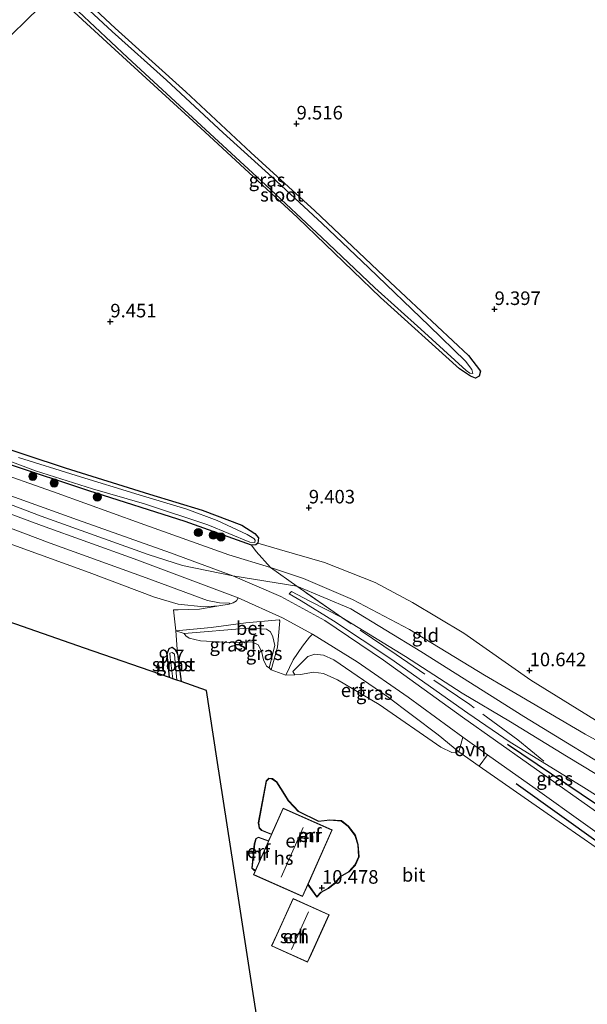
# Model space of a CAD drawing. Units: metres. Extents: x 240000 to 245708, y 512499 to 516094.
# Drawn here: x 244462 to 244566, y 515143 to 515324 of the extents above; entities that cross this region are included whole.
import ezdxf
from ezdxf.enums import TextEntityAlignment as Align

# ---------------------------------------------------------------- set-up
doc = ezdxf.new("R2010")
doc.units = ezdxf.units.M
doc.linetypes.add('IE-TERREINAFSCHEIDING', pattern=[10, 8, -2])
doc.layers.get('0').update_dxf_attribs({"lineweight": 25})
for name, color, linetype in [('B-ME-GR-BOMENRIJ-L-B1', 10, 'Continuous'), ('B-ME-GW-HOOGTEPUNT-S-B1', 10, 'Continuous'), ('B-ME-GW-INSTEEKWATERGANG-L-B1', 10, 'Continuous'), ('B-ME-KG-KADASTRAAL-OPNAMEDTMGRENS-L-B1', 10, 'Continuous')]:
    doc.layers.add(name, color=color, linetype=linetype)
for name, color, linetype, lineweight in [('B-ME-GR-BOOM-S-B1', 93, 'Continuous', 18), ('B-ME-GW-KRUINLIJN-L-B1', 93, 'Continuous', 18), ('B-ME-GW-TEENLIJN-L-B1', 93, 'Continuous', 18), ('B-ME-IE-GRASLAND-GV-B6', 93, 'Continuous', 18), ('B-ME-IE-GRONDWERKLIJN-GROND_INGERICHT-GV-B6', 253, 'Continuous', 18), ('B-ME-IE-HULPGEOMETRIE-L-B1', 53, 'Continuous', 18), ('B-ME-IE-TERREINAFSCHEIDING-RASTERHEKWERK-L-B1', 8, 'IE-TERREINAFSCHEIDING', 18), ('B-ME-KG-KADASTRAAL-DAKRAND-L-B1', 13, 'Continuous', 18), ('B-ME-KG-KADASTRAAL-NOKLIJN-L-B1', 13, 'Continuous', 18), ('B-ME-MW-MUUR-GV-B6', 8, 'IE-TERREINAFSCHEIDING-KUNSTMATIG', 18), ('B-ME-OG-BEBOUWING-GV-B6', 173, 'Continuous', 18), ('B-ME-OG-WATER-GV-B6', 153, 'Continuous', 18), ('B-ME-VH-VERH_SOORT-BETON-OVERIG-GV-B6', 8, 'IE-TERREINAFSCHEIDING-NATUURLIJK-HOUTWAL', 18), ('B-ME-VH-VERH_SOORT-BITUMEN-GV-B6', 8, 'IE-TERREINAFSCHEIDING-NATUURLIJK-HOUTWAL', 18), ('B-ME-VH-VERH_SOORT-ONVERHARD-GV-B6', 8, 'Continuous', 18)]:
    doc.layers.add(name, color=color, linetype=linetype, lineweight=lineweight)
doc.styles.add('NLCS-ISO', font='NLCS-ISO.TTF')
doc.linetypes.add('IE-TERREINAFSCHEIDING-KUNSTMATIG', pattern='A,4,[82,NLCS.SHX,S=0.75,R=90,X=0,Y=0],4,-2', length=10)
doc.linetypes.add('IE-TERREINAFSCHEIDING-NATUURLIJK-HOUTWAL', pattern='A,7,-1.5,[67,NLCS.SHX,S=0.75,R=45,X=0,Y=0],-1.5,7,-1.5,[70,NLCS.SHX,S=0.75,R=0,X=0,Y=0],-1.5', length=20)

# ---------------------------------------------------------------- blocks, each defined once
blk = doc.blocks.new('hoogtepunt')
for p, q in [((-0.5, 0), (0.5, 0)), ((0, 0.5), (0, -0.5))]:
    blk.add_line(p, q)
blk = doc.blocks.new('boom')
h = blk.add_hatch(color=256)
edge = h.paths.add_edge_path()
edge.add_arc((0, 0), 0.75, 0, 360)
blk.add_circle((0, 0), 0.75)

msp = doc.modelspace()

# ---------------------------------------------------------------- linework, layer by layer
at = {"layer": 'B-ME-GR-BOMENRIJ-L-B1'}
for points in [[(244551.347, 515190.669, 10.649), (244575.843, 515174.193, 10.606), (244591.899, 515162.717, 10.698), (244599.311, 515157.128, 10.749)], [(244592.856, 515154.601, 10.709), (244576.03, 515166.882, 10.704), (244552.948, 515183.363, 10.692)]]:
    msp.add_polyline3d(points, dxfattribs=at)
at = {"layer": 'B-ME-GW-INSTEEKWATERGANG-L-B1'}
for points in [[(244470.018, 515331.196, 9.272), (244479.16, 515322.628, 9.345), (244492.156, 515310.89, 9.368), (244504.088, 515299.697, 9.368), (244515.873, 515288.979, 9.303), (244529.789, 515275.817, 9.285), (244544.2, 515262.272, 9.228), (244546.387, 515259.407, 9.205), (244546.171, 515258.491, 9.236), (244545.458, 515258.105, 9.246), (244544.542, 515258.504, 9.288), (244542.525, 515259.851, 9.293), (244527.987, 515272.974, 9.29), (244512.73, 515287.724, 9.277), (244495.658, 515303.51, 9.324), (244478.33, 515319.332, 9.355), (244467.817, 515329.048, 9.327)], [(244407.257, 515269.938, 9.481), (244415.779, 515265.998, 9.443), (244425.238, 515261.164, 9.414), (244435.082, 515256.02, 9.417), (244442.966, 515251.363, 9.494), (244447.107, 515249.621, 9.507), (244455.389, 515246.393, 9.52), (244469.934, 515241.577, 9.544), (244485.431, 515236.763, 9.513), (244495.157, 515233.815, 9.476), (244502.468, 515231.041, 9.443), (244504.852, 515229.476, 9.466), (244505.55, 515228.673, 9.51), (244505.389, 515227.703, 9.526), (244505.042, 515227.39, 9.533), (244504.256, 515227.333, 9.538), (244492.017, 515231.718, 9.513), (244474.304, 515237.347, 9.494), (244459.466, 515242.272, 9.471), (244444.771, 515247.929, 9.466), (244440.043, 515250.145, 9.476), (244432.031, 515254.6, 9.476), (244415.992, 515262.687, 9.484), (244405.432, 515268.156, 9.489)], [(244489.146, 515202.942, 9.704), (244488.712, 515207.334, 9.75), (244489.103, 515208.307, 9.765), (244489.64, 515208.532, 9.807), (244490.114, 515208.166, 9.858), (244490.629, 515207.315, 9.897), (244491.259, 515202.205, 9.878)]]:
    msp.add_polyline3d(points, dxfattribs=at)
at = {"layer": 'B-ME-GW-KRUINLIJN-L-B1'}
for points in [[(244404.822, 515267.562, 10.032), (244410.989, 515264.388, 10.27), (244421.769, 515258.388, 10.884), (244427.471, 515255.023, 11.313), (244433.083, 515251.419, 11.414), (244442.341, 515246.347, 11.329), (244455.184, 515241.579, 11.228), (244468.466, 515236.923, 11.204), (244483.746, 515231.377, 11.269), (244500.088, 515225.543, 11.217), (244507.708, 515223.264, 11.223), (244513.79, 515221.236, 11.173), (244522.86, 515217.37, 11.135), (244533.328, 515211.826, 11.158), (244547.139, 515203.428, 11.173), (244551.118, 515201.045, 11.171)], [(244574.088, 515183.739, 11.516), (244554.361, 515195.799, 11.448), (244535.395, 515207.777, 11.481), (244522.534, 515215.609, 11.4), (244512.568, 515219.804, 11.426), (244500.806, 515221.691, 11.499), (244491.532, 515223.586, 11.501), (244485.236, 515225.646, 11.533), (244465.495, 515232.704, 11.508), (244448.213, 515239.268, 11.491), (244431.771, 515245.337, 11.478), (244426.29, 515247.495, 11.544), (244419.163, 515249.305, 11.508), (244410.015, 515250.703, 11.548), (244402.053, 515250.893, 11.577), (244396.519, 515250.283, 11.583), (244390.258, 515248.939, 11.577), (244383.408, 515246.661, 11.528)], [(244375.42, 515238.864, 11.261), (244386.614, 515243.739, 11.393), (244394.397, 515246.021, 11.362), (244400.333, 515247.068, 11.291), (244405.727, 515247.382, 11.272), (244410.984, 515247.089, 11.256), (244416.243, 515246.144, 11.254), (244422.624, 515244.362, 11.256), (244430.331, 515241.575, 11.283), (244448.423, 515234.796, 11.318), (244467.138, 515227.709, 11.305), (244484.824, 515221.333, 11.329), (244496.158, 515217.175, 11.276), (244498.368, 515216.747, 11.25), (244500.203, 515216.66, 11.228)], [(244511.173, 515218.382, 11.415), (244511.574, 515218.786, 11.493), (244515.002, 515217.023, 11.475), (244520.886, 515214.025, 11.49)], [(244608.957, 515149.906, 10.719), (244608.846, 515150.491, 10.716), (244608.533, 515150.838, 10.742), (244603.498, 515156.873, 11.097), (244603.388, 515157.005, 11.104), (244599.361, 515162.791, 11.423), (244596.036, 515166.603, 11.464), (244592.456, 515170.049, 11.513), (244586.586, 515174.164, 11.506), (244573.422, 515181.73, 11.405), (244562.237, 515188.461, 11.371), (244551.913, 515194.811, 11.418), (244543.057, 515200.104, 11.531), (244532.622, 515206.82, 11.49), (244520.886, 515214.025, 11.49)], [(244491.857, 515211.064, 10.155), (244503.562, 515212.085, 11.087), (244507.03, 515211.895, 11.131), (244507.716, 515211.369, 11.063), (244508.186, 515210.437, 10.992), (244508.549, 515208.837, 10.854), (244507.491, 515204.744, 10.467)], [(244511.862, 515204.09, 10.616), (244514.605, 515206.852, 11.025), (244515.925, 515207.277, 11.061), (244517.512, 515207.065, 11.12), (244519.381, 515206.231, 11.118), (244529.154, 515199.502, 10.885), (244538.601, 515192.382, 10.691), (244542.437, 515189.292, 10.594)], [(244551.118, 515201.045, 11.171), (244565.676, 515192.532, 11.277), (244577.61, 515186.042, 11.313)]]:
    msp.add_polyline3d(points, dxfattribs=at)
at = {"layer": 'B-ME-GW-TEENLIJN-L-B1'}
for points in [[(244500.203, 515216.66, 11.228), (244500.126, 515216.489, 11.206), (244498.199, 515216.202, 11.025), (244495.478, 515215.991, 10.678), (244490.719, 515216.503, 10.036), (244486.407, 515217.747, 9.796), (244474.325, 515222.307, 9.893), (244460.282, 515227.39, 9.906), (244446.58, 515232.66, 9.88), (244432.209, 515238.223, 9.882), (244424.704, 515241.026, 9.884), (244417.544, 515243.178, 9.932), (244411.102, 515244.338, 9.968), (244405.924, 515244.615, 9.963), (244401.134, 515244.66, 9.932), (244396.145, 515244.037, 9.937), (244390.786, 515242.447, 9.888), (244383.953, 515240.122, 9.871), (244376.408, 515236.613, 9.866), (244370.902, 515234.454, 9.82)], [(244577.61, 515186.042, 11.313), (244577.901, 515186.555, 11.246), (244577.661, 515187.341, 11.181), (244575.952, 515189.22, 11.148), (244568.835, 515194.318, 10.935), (244555.669, 515202.506, 10.778), (244543.324, 515211.154, 10.527), (244533.881, 515216.775, 10.159), (244526.988, 515220.484, 10.112), (244517.662, 515224.129, 9.973), (244509.383, 515226.552, 9.805), (244505.389, 515227.703, 9.526)], [(244608.957, 515149.906, 10.719), (244598.331, 515159, 10.776), (244593.575, 515163.832, 10.766), (244588.602, 515168.151, 10.706), (244578.442, 515174.52, 10.657), (244564.946, 515183.036, 10.61), (244551.853, 515191.041, 10.615), (244544.04, 515196.393, 10.639), (244529.897, 515206.426, 10.988), (244519.315, 515213.434, 11.319), (244513.355, 515217.091, 11.381), (244511.173, 515218.382, 11.415)], [(244491.857, 515211.064, 10.155), (244492.17, 515210.63, 10.111), (244492.777, 515210.243, 10.106), (244494.878, 515209.738, 10.144), (244500.244, 515209.43, 10.328), (244504.317, 515209.537, 10.377), (244505.455, 515208.966, 10.414), (244506.049, 515207.817, 10.414), (244506.459, 515206.233, 10.366), (244506.992, 515205.053, 10.383), (244507.491, 515204.744, 10.467)], [(244511.862, 515204.09, 10.616), (244512.191, 515203.485, 10.531), (244513.233, 515203.504, 10.531), (244515.641, 515203.964, 10.522), (244517.492, 515203.737, 10.517), (244520.078, 515202.533, 10.511), (244527.744, 515197.988, 10.436), (244539.107, 515190.145, 10.471), (244541.1, 515189.156, 10.581), (244542.437, 515189.292, 10.594)]]:
    msp.add_polyline3d(points, dxfattribs=at)
at = {"layer": 'B-ME-IE-GRASLAND-GV-B6'}
for points in [[(244470.018, 515331.196, 9.272), (244479.16, 515322.628, 9.345), (244492.156, 515310.89, 9.368), (244504.088, 515299.697, 9.368), (244515.873, 515288.979, 9.303), (244529.789, 515275.817, 9.285), (244544.2, 515262.272, 9.228), (244546.387, 515259.407, 9.205), (244546.171, 515258.491, 9.236), (244545.458, 515258.105, 9.246), (244544.542, 515258.504, 9.288), (244542.525, 515259.851, 9.293), (244527.987, 515272.974, 9.29), (244512.73, 515287.724, 9.277), (244495.658, 515303.51, 9.324), (244478.33, 515319.332, 9.355), (244467.817, 515329.048, 9.327)], [(244472.372, 515325.653, 9.047), (244481.385, 515317.213, 9.047), (244494.217, 515305.346, 9.047), (244506.809, 515293.753, 9.047), (244517.2, 515284.054, 9.047), (244526.948, 515274.738, 9.047), (244535.41, 515267.138, 9.047), (244543.78, 515259.519, 9.047), (244544.459, 515259.027, 9.047), (244544.972, 515258.992, 9.047), (244544.823, 515259.687, 9.047), (244543.665, 515261.275, 9.047), (244536.963, 515267.747, 9.047), (244525.819, 515278.449, 9.047), (244517.246, 515286.598, 9.047), (244508.03, 515295.166, 9.047), (244498.999, 515303.331, 9.047), (244488.572, 515313.029, 9.047), (244478.569, 515322.015, 9.047), (244469.408, 515330.601, 9.047)], [(244402.169, 515264.972, 10.142), (244404.822, 515267.562, 10.032), (244410.989, 515264.388, 10.27), (244421.769, 515258.388, 10.884), (244427.471, 515255.023, 11.313), (244433.083, 515251.419, 11.414), (244442.341, 515246.347, 11.329), (244455.184, 515241.579, 11.228), (244468.466, 515236.923, 11.204), (244483.746, 515231.377, 11.269), (244500.088, 515225.543, 11.217), (244507.708, 515223.264, 11.223), (244512.568, 515219.804, 11.426), (244520.886, 515214.025, 11.49), (244515.002, 515217.023, 11.475), (244511.574, 515218.786, 11.493), (244511.173, 515218.382, 11.415), (244513.355, 515217.091, 11.381), (244519.315, 515213.434, 11.319), (244529.897, 515206.426, 10.988), (244544.04, 515196.393, 10.639), (244551.853, 515191.041, 10.615), (244564.946, 515183.036, 10.61), (244578.442, 515174.52, 10.657)], [(244404.822, 515267.562, 10.032), (244405.432, 515268.156, 9.489), (244415.992, 515262.687, 9.484), (244432.031, 515254.6, 9.476), (244440.043, 515250.145, 9.476), (244444.771, 515247.929, 9.466), (244459.466, 515242.272, 9.471), (244474.304, 515237.347, 9.494), (244492.017, 515231.718, 9.513), (244504.256, 515227.333, 9.538), (244505.072, 515226.163, 9.797), (244507.708, 515223.264, 11.223), (244500.088, 515225.543, 11.217), (244483.746, 515231.377, 11.269), (244468.466, 515236.923, 11.204), (244455.184, 515241.579, 11.228), (244442.341, 515246.347, 11.329), (244433.083, 515251.419, 11.414), (244427.471, 515255.023, 11.313), (244421.769, 515258.388, 10.884), (244410.989, 515264.388, 10.27), (244404.822, 515267.562, 10.032)], [(244569.684, 515176.888, 10.653), (244555.247, 515187.086, 10.714), (244543.069, 515195.657, 10.735), (244528.528, 515206.194, 11.041), (244517.739, 515213.445, 11.264), (244509.639, 515217.908, 11.436), (244500.806, 515221.691, 11.499), (244489.32, 515225.965, 11.459), (244472.218, 515232.001, 11.488), (244456.796, 515237.572, 11.468), (244440.43, 515243.611, 11.445), (244430.521, 515247.553, 11.499), (244430.002, 515248.802, 11.497), (244428.743, 515250.904, 11.491), (244425.789, 515253.338, 11.422), (244420.565, 515256.618, 11.107), (244412.598, 515261.243, 10.568), (244408.674, 515263.202, 10.354), (244406.354, 515264.015, 10.327), (244402.169, 515264.972, 10.142)], [(244454.185, 515244.939, 9.201), (244464.482, 515241.059, 9.201), (244474.96, 515237.729, 9.201), (244484.521, 515234.945, 9.201), (244496.19, 515231.088, 9.201), (244503.904, 515227.876, 9.201), (244504.838, 515227.861, 9.201), (244504.928, 515228.246, 9.201), (244504.67, 515228.574, 9.201), (244503.424, 515229.302, 9.201), (244497.944, 515231.899, 9.201), (244492.337, 515233.966, 9.201), (244483.582, 515236.643, 9.201), (244471.95, 515240.17, 9.201), (244461.344, 515243.482, 9.201)], [(244455.389, 515246.393, 9.52), (244469.934, 515241.577, 9.544), (244485.431, 515236.763, 9.513), (244495.157, 515233.815, 9.476), (244502.468, 515231.041, 9.443), (244504.852, 515229.476, 9.466), (244505.55, 515228.673, 9.51), (244505.389, 515227.703, 9.526), (244505.042, 515227.39, 9.533), (244504.256, 515227.333, 9.538), (244492.017, 515231.718, 9.513), (244474.304, 515237.347, 9.494), (244459.466, 515242.272, 9.471)], [(244446.195, 515238.151, 11.468), (244465.581, 515230.956, 11.449), (244482.654, 515224.831, 11.441), (244501.793, 515217.654, 11.391), (244501.463, 515217.124, 11.343), (244500.86, 515216.754, 11.297), (244500.126, 515216.489, 11.206), (244500.203, 515216.66, 11.228), (244498.368, 515216.747, 11.25), (244496.158, 515217.175, 11.276), (244484.824, 515221.333, 11.329), (244467.138, 515227.709, 11.305), (244448.423, 515234.796, 11.318)], [(244448.423, 515234.796, 11.318), (244467.138, 515227.709, 11.305), (244484.824, 515221.333, 11.329), (244496.158, 515217.175, 11.276), (244498.368, 515216.747, 11.25), (244500.203, 515216.66, 11.228), (244500.126, 515216.489, 11.206), (244498.199, 515216.202, 11.025), (244495.478, 515215.991, 10.678), (244490.719, 515216.503, 10.036), (244486.407, 515217.747, 9.796), (244474.325, 515222.307, 9.893), (244460.282, 515227.39, 9.906)], [(244578.442, 515174.52, 10.657), (244564.946, 515183.036, 10.61), (244551.853, 515191.041, 10.615), (244544.04, 515196.393, 10.639), (244529.897, 515206.426, 10.988), (244519.315, 515213.434, 11.319), (244513.355, 515217.091, 11.381), (244511.173, 515218.382, 11.415), (244511.574, 515218.786, 11.493), (244515.002, 515217.023, 11.475), (244520.886, 515214.025, 11.49), (244532.622, 515206.82, 11.49), (244543.057, 515200.104, 11.531), (244551.913, 515194.811, 11.418), (244562.237, 515188.461, 11.371), (244573.422, 515181.73, 11.405)], [(244507.491, 515204.744, 10.467), (244508.549, 515208.837, 10.854), (244508.186, 515210.437, 10.992), (244507.716, 515211.369, 11.063), (244507.03, 515211.895, 11.131), (244503.562, 515212.085, 11.087), (244491.857, 515211.064, 10.155), (244490.286, 515211.554, 10.054), (244496.795, 515212.18, 10.743), (244503.225, 515213.017, 11.153), (244509.314, 515213.616, 11.304), (244509.485, 515213.393, 11.28), (244509.056, 515208.534, 10.797), (244507.863, 515204.408, 10.459), (244507.491, 515204.744, 10.467)], [(244510.557, 515203.38, 10.5), (244511.886, 515206.221, 10.784), (244513.611, 515208.721, 11.025), (244514.891, 515210.379, 11.224), (244515.459, 515210.96, 11.251), (244523.694, 515205.865, 11.118), (244533.111, 515199.33, 10.922), (244543.135, 515191.988, 10.699), (244542.437, 515189.292, 10.594), (244538.601, 515192.382, 10.691), (244529.154, 515199.502, 10.885), (244519.381, 515206.231, 11.118), (244517.512, 515207.065, 11.12), (244515.925, 515207.277, 11.061), (244514.605, 515206.852, 11.025), (244511.862, 515204.09, 10.616), (244512.191, 515203.485, 10.531), (244510.557, 515203.38, 10.5)], [(244491.259, 515202.205, 9.878), (244490.497, 515202.471, 9.126), (244490.094, 515206.459, 9.126), (244490.038, 515207.247, 9.126), (244489.604, 515207.547, 9.126), (244489.211, 515207.441, 9.126), (244489.279, 515206.667, 9.126), (244489.739, 515202.735, 9.126), (244489.146, 515202.942, 9.704), (244488.712, 515207.334, 9.75), (244489.103, 515208.307, 9.765), (244489.64, 515208.532, 9.807), (244490.114, 515208.166, 9.858), (244490.629, 515207.315, 9.897), (244491.259, 515202.205, 9.878)], [(244547.692, 515188.751, 10.699), (244556.441, 515182.537, 10.699), (244575.011, 515169.261, 10.685), (244585.315, 515161.876, 10.701), (244597.03, 515153.383, 10.656), (244596.665, 515152.944, 10.681), (244595.827, 515151.936, 10.737), (244590.234, 515155.815, 10.611), (244573.742, 515167.457, 10.57), (244558.671, 515177.917, 10.561), (244546.135, 515186.613, 10.57), (244547.692, 515188.751, 10.699)]]:
    msp.add_polyline3d(points, dxfattribs=at)
at = {"layer": 'B-ME-IE-GRONDWERKLIJN-GROND_INGERICHT-GV-B6'}
for points in [[(244454.954, 515316.493, 9.456), (244467.817, 515329.048, 9.327), (244478.33, 515319.332, 9.355), (244495.658, 515303.51, 9.324), (244512.73, 515287.724, 9.277), (244527.987, 515272.974, 9.29), (244542.525, 515259.851, 9.293), (244544.542, 515258.504, 9.288), (244545.458, 515258.105, 9.246), (244546.171, 515258.491, 9.236), (244546.387, 515259.407, 9.205), (244544.2, 515262.272, 9.228), (244529.789, 515275.817, 9.285), (244515.873, 515288.979, 9.303), (244504.088, 515299.697, 9.368), (244492.156, 515310.89, 9.368), (244479.16, 515322.628, 9.345), (244470.018, 515331.196, 9.272)], [(244467.817, 515329.048, 9.327), (244454.954, 515316.493, 9.456), (244432.471, 515294.549, 9.456), (244416.651, 515279.108, 9.427), (244407.257, 515269.938, 9.481)], [(244568.835, 515194.318, 10.935), (244555.669, 515202.506, 10.778), (244543.324, 515211.154, 10.527), (244533.881, 515216.775, 10.159), (244526.988, 515220.484, 10.112), (244517.662, 515224.129, 9.973), (244509.383, 515226.552, 9.805), (244505.389, 515227.703, 9.526), (244505.55, 515228.673, 9.51), (244504.852, 515229.476, 9.466), (244502.468, 515231.041, 9.443), (244495.157, 515233.815, 9.476), (244485.431, 515236.763, 9.513), (244469.934, 515241.577, 9.544), (244455.389, 515246.393, 9.52)], [(244460.282, 515227.39, 9.906), (244474.325, 515222.307, 9.893), (244486.407, 515217.747, 9.796), (244490.719, 515216.503, 10.036), (244495.478, 515215.991, 10.678), (244498.199, 515216.202, 11.025), (244494.683, 515215.534, 10.602), (244490.758, 515215.454, 10.028), (244489.892, 515215.425, 9.947), (244490.286, 515211.554, 10.054), (244490.629, 515207.315, 9.897), (244490.114, 515208.166, 9.858), (244489.64, 515208.532, 9.807), (244489.103, 515208.307, 9.765), (244488.712, 515207.334, 9.75), (244489.146, 515202.942, 9.704)], [(244507.708, 515223.264, 11.223), (244505.072, 515226.163, 9.797), (244504.256, 515227.333, 9.538), (244505.042, 515227.39, 9.533), (244505.389, 515227.703, 9.526), (244509.383, 515226.552, 9.805), (244517.662, 515224.129, 9.973), (244526.988, 515220.484, 10.112), (244533.881, 515216.775, 10.159), (244543.324, 515211.154, 10.527), (244555.669, 515202.506, 10.778), (244568.835, 515194.318, 10.935), (244575.952, 515189.22, 11.148), (244577.661, 515187.341, 11.181), (244577.901, 515186.555, 11.246), (244577.61, 515186.042, 11.313), (244565.676, 515192.532, 11.277), (244551.118, 515201.045, 11.171), (244547.139, 515203.428, 11.173), (244533.328, 515211.826, 11.158), (244522.86, 515217.37, 11.135), (244513.79, 515221.236, 11.173), (244507.708, 515223.264, 11.223)], [(244573.422, 515181.73, 11.405), (244562.237, 515188.461, 11.371), (244551.913, 515194.811, 11.418), (244543.057, 515200.104, 11.531), (244532.622, 515206.82, 11.49), (244520.886, 515214.025, 11.49), (244512.568, 515219.804, 11.426), (244507.708, 515223.264, 11.223), (244513.79, 515221.236, 11.173), (244522.86, 515217.37, 11.135), (244533.328, 515211.826, 11.158), (244547.139, 515203.428, 11.173), (244551.118, 515201.045, 11.171), (244565.676, 515192.532, 11.277), (244577.61, 515186.042, 11.313)], [(244489.146, 515202.942, 9.704), (244473.513, 515208.391, 9.79), (244444.108, 515218.64, 9.898)], [(244507.832, 515123.511, 10.197), (244504.431, 515145.528, 10.054), (244500.976, 515167.898, 10.315), (244497.854, 515188.115, 9.964), (244495.929, 515200.577, 9.944), (244491.259, 515202.205, 9.878), (244490.629, 515207.315, 9.897), (244490.286, 515211.554, 10.054), (244491.857, 515211.064, 10.155), (244492.17, 515210.63, 10.111), (244492.777, 515210.243, 10.106), (244494.878, 515209.738, 10.144)], [(244508.186, 515210.437, 10.992), (244508.549, 515208.837, 10.854), (244507.491, 515204.744, 10.467), (244506.992, 515205.053, 10.383), (244506.459, 515206.233, 10.366), (244506.049, 515207.817, 10.414), (244505.455, 515208.966, 10.414), (244504.317, 515209.537, 10.377), (244500.244, 515209.43, 10.328), (244494.878, 515209.738, 10.144), (244492.777, 515210.243, 10.106), (244492.17, 515210.63, 10.111), (244491.857, 515211.064, 10.155), (244503.562, 515212.085, 11.087), (244507.03, 515211.895, 11.131), (244507.716, 515211.369, 11.063), (244508.186, 515210.437, 10.992)], [(244494.878, 515209.738, 10.144), (244500.244, 515209.43, 10.328), (244504.317, 515209.537, 10.377), (244505.455, 515208.966, 10.414), (244506.049, 515207.817, 10.414), (244506.459, 515206.233, 10.366), (244506.992, 515205.053, 10.383), (244507.491, 515204.744, 10.467), (244507.863, 515204.408, 10.459), (244510.557, 515203.38, 10.5), (244512.191, 515203.485, 10.531), (244513.233, 515203.504, 10.531), (244515.641, 515203.964, 10.522), (244517.492, 515203.737, 10.517), (244520.078, 515202.533, 10.511), (244527.744, 515197.988, 10.436), (244539.107, 515190.145, 10.471), (244541.1, 515189.156, 10.581), (244542.437, 515189.292, 10.594), (244546.135, 515186.613, 10.57), (244558.671, 515177.917, 10.561), (244573.742, 515167.457, 10.57)], [(244512.191, 515203.485, 10.531), (244511.862, 515204.09, 10.616), (244514.605, 515206.852, 11.025), (244515.925, 515207.277, 11.061), (244517.512, 515207.065, 11.12), (244519.381, 515206.231, 11.118), (244529.154, 515199.502, 10.885), (244538.601, 515192.382, 10.691), (244542.437, 515189.292, 10.594), (244541.1, 515189.156, 10.581), (244539.107, 515190.145, 10.471), (244527.744, 515197.988, 10.436), (244520.078, 515202.533, 10.511), (244517.492, 515203.737, 10.517), (244515.641, 515203.964, 10.522), (244513.233, 515203.504, 10.531), (244512.191, 515203.485, 10.531)], [(244507.896, 515174.029, 10.314), (244507.394, 515172.901, 10.315), (244505.515, 515173.579, 10.315), (244505.034, 515173.337, 10.315), (244504.74, 515172.336, 10.315), (244504.285, 515167.811, 10.419), (244504.726, 515167.419, 10.462), (244504.931, 515167.363, 10.462), (244504.608, 515166.637, 10.492), (244513.652, 515162.614, 10.492), (244514.625, 515164.801, 10.413), (244516.269, 515162.471, 10.392), (244517.096, 515163.37, 10.348), (244518.42, 515164.078, 10.314), (244519.683, 515165.104, 10.256), (244520.644, 515166.233, 10.256), (244522.193, 515167.146, 10.256), (244523.372, 515168.374, 10.256), (244524.071, 515169.93, 10.256), (244523.895, 515172.179, 10.256), (244523.386, 515173.916, 10.256), (244522.081, 515175.559, 10.256), (244520.78, 515176.624, 10.256), (244518.684, 515176.763, 10.256), (244516.617, 515176.52, 10.256), (244512.906, 515178.354, 10.256), (244512.117, 515179.197, 10.256), (244511.041, 515180.286, 10.256), (244510.376, 515181.406, 10.256), (244508.913, 515183.73, 10.256), (244508.078, 515184.349, 10.256), (244507.426, 515184.45, 10.256), (244506.927, 515183.924, 10.256), (244505.471, 515176.178, 10.256), (244505.634, 515175.21, 10.256), (244506.066, 515174.781, 10.322), (244507.896, 515174.029, 10.314)], [(244514.672, 515164.908, 10.445), (244519.105, 515174.875, 10.492), (244510.061, 515178.898, 10.492), (244507.936, 515174.12, 10.459), (244506.122, 515174.866, 10.476), (244505.727, 515175.258, 10.475), (244505.572, 515176.177, 10.476), (244507.02, 515183.877, 10.506), (244507.462, 515184.343, 10.493), (244508.038, 515184.254, 10.481), (244508.838, 515183.661, 10.476), (244510.29, 515181.354, 10.441), (244510.961, 515180.225, 10.412), (244512.045, 515179.128, 10.412), (244512.846, 515178.272, 10.435), (244516.599, 515176.417, 10.456), (244518.687, 515176.663, 10.446), (244520.741, 515176.527, 10.469), (244522.009, 515175.489, 10.456), (244523.295, 515173.87, 10.462), (244523.796, 515172.161, 10.472), (244523.969, 515169.948, 10.483), (244523.288, 515168.43, 10.489), (244522.131, 515167.225, 10.501), (244520.579, 515166.31, 10.488), (244519.613, 515165.176, 10.466), (244518.365, 515164.162, 10.465), (244517.034, 515163.45, 10.446), (244516.28, 515162.63, 10.442), (244514.672, 515164.908, 10.445)], [(244507.353, 515172.809, 10.446), (244504.973, 515167.456, 10.507), (244504.774, 515167.51, 10.508), (244504.39, 515167.852, 10.502), (244504.838, 515172.317, 10.443), (244505.118, 515173.267, 10.429), (244505.521, 515173.47, 10.431), (244507.353, 515172.809, 10.446)], [(244507.935, 515153.533, 10.369), (244514.561, 515150.52, 10.406), (244515.264, 515152.064, 10.505), (244518.54, 515159.268, 10.484), (244511.91, 515162.281, 10.467), (244508.885, 515155.624, 10.475), (244507.935, 515153.533, 10.369)]]:
    msp.add_polyline3d(points, dxfattribs=at)
at = {"layer": 'B-ME-IE-HULPGEOMETRIE-L-B1'}
msp.add_polyline3d([(244350.279, 515214.325, 9.842), (244370.902, 515234.454, 9.82), (244375.42, 515238.864, 11.261), (244380.335, 515243.661, 11.495), (244386.261, 515249.445, 11.508), (244390.34, 515253.426, 11.357), (244393.25, 515256.267, 10.295), (244394.01, 515257.008, 10.286), (244399.642, 515262.505, 10.159), (244402.169, 515264.972, 10.142), (244404.822, 515267.562, 10.032), (244405.432, 515268.156, 9.489), (244405.644, 515268.364, 9.201), (244406.745, 515269.438, 9.201), (244407.257, 515269.938, 9.481), (244416.651, 515279.108, 9.427), (244432.471, 515294.549, 9.456), (244454.954, 515316.493, 9.456), (244467.817, 515329.048, 9.327)], dxfattribs=at)
at = {"layer": 'B-ME-IE-TERREINAFSCHEIDING-RASTERHEKWERK-L-B1'}
for points in [[(244507.708, 515223.264, 11.223), (244505.072, 515226.163, 9.797), (244504.256, 515227.333, 9.538)], [(244558.062, 515187.563, 10.58), (244553.296, 515191.511, 10.714), (244544.415, 515197.986, 11.082), (244530.861, 515207.207, 11.356), (244520.886, 515214.025, 11.49), (244512.568, 515219.804, 11.426), (244507.708, 515223.264, 11.223)]]:
    msp.add_polyline3d(points, dxfattribs=at)
at = {"layer": 'B-ME-KG-KADASTRAAL-DAKRAND-L-B1'}
for points in [[(244519.039, 515174.85, 13.16), (244513.626, 515162.68, 13.115), (244504.674, 515166.662, 12.982), (244510.086, 515178.831, 13.104), (244519.039, 515174.85, 13.16)], [(244518.474, 515159.243, 12.912), (244514.537, 515150.586, 12.929), (244508.001, 515153.558, 12.771), (244511.935, 515162.214, 12.907), (244518.474, 515159.243, 12.912)]]:
    msp.add_polyline3d(points, dxfattribs=at)
at = {"layer": 'B-ME-KG-KADASTRAAL-NOKLIJN-L-B1'}
for p, q in [((244513.747, 515175.324, 17.695), (244509.679, 515166.16, 17.744)), ((244514.75, 515159.796, 16.284), (244511.624, 515152.837, 16.376))]:
    msp.add_line(p, q, dxfattribs=at)
at = {"layer": 'B-ME-KG-KADASTRAAL-OPNAMEDTMGRENS-L-B1'}
msp.add_polyline3d([(244507.832, 515123.511, 10.197), (244504.431, 515145.528, 10.054), (244500.976, 515167.898, 10.315), (244497.854, 515188.115, 9.964), (244495.929, 515200.577, 9.944), (244491.259, 515202.205, 9.878), (244490.497, 515202.471, 9.126), (244489.739, 515202.735, 9.126), (244489.146, 515202.942, 9.704), (244473.513, 515208.391, 9.79), (244444.108, 515218.64, 9.898), (244417.949, 515227.759, 9.846), (244391.483, 515222.097, 9.807), (244357.52, 515214.831, 9.867), (244350.279, 515214.325, 9.842)], dxfattribs=at)
at = {"layer": 'B-ME-MW-MUUR-GV-B6'}
for points in [[(244514.672, 515164.908, 10.445), (244516.28, 515162.63, 10.442), (244517.034, 515163.45, 10.446), (244518.365, 515164.162, 10.465), (244519.613, 515165.176, 10.466), (244520.579, 515166.31, 10.488), (244522.131, 515167.225, 10.501), (244523.288, 515168.43, 10.489), (244523.969, 515169.948, 10.483), (244523.796, 515172.161, 10.472), (244523.295, 515173.87, 10.462), (244522.009, 515175.489, 10.456), (244520.741, 515176.527, 10.469), (244518.687, 515176.663, 10.446), (244516.599, 515176.417, 10.456), (244512.846, 515178.272, 10.435), (244512.045, 515179.128, 10.412), (244510.961, 515180.225, 10.412), (244510.29, 515181.354, 10.441), (244508.838, 515183.661, 10.476), (244508.038, 515184.254, 10.481), (244507.462, 515184.343, 10.493), (244507.02, 515183.877, 10.506), (244505.572, 515176.177, 10.476), (244505.727, 515175.258, 10.475), (244506.122, 515174.866, 10.476), (244507.936, 515174.12, 10.459), (244507.896, 515174.029, 10.314), (244506.066, 515174.781, 10.322), (244505.634, 515175.21, 10.256), (244505.471, 515176.178, 10.256), (244506.927, 515183.924, 10.256), (244507.426, 515184.45, 10.256), (244508.078, 515184.349, 10.256), (244508.913, 515183.73, 10.256), (244510.376, 515181.406, 10.256), (244511.041, 515180.286, 10.256), (244512.117, 515179.197, 10.256), (244512.906, 515178.354, 10.256), (244516.617, 515176.52, 10.256), (244518.684, 515176.763, 10.256), (244520.78, 515176.624, 10.256), (244522.081, 515175.559, 10.256), (244523.386, 515173.916, 10.256), (244523.895, 515172.179, 10.256), (244524.071, 515169.93, 10.256), (244523.372, 515168.374, 10.256), (244522.193, 515167.146, 10.256), (244520.644, 515166.233, 10.256), (244519.683, 515165.104, 10.256), (244518.42, 515164.078, 10.314), (244517.096, 515163.37, 10.348), (244516.269, 515162.471, 10.392), (244514.625, 515164.801, 10.413), (244514.672, 515164.908, 10.445)], [(244504.931, 515167.363, 10.462), (244504.726, 515167.419, 10.462), (244504.285, 515167.811, 10.419), (244504.74, 515172.336, 10.315), (244505.034, 515173.337, 10.315), (244505.515, 515173.579, 10.315), (244507.394, 515172.901, 10.315), (244507.353, 515172.809, 10.446), (244505.521, 515173.47, 10.431), (244505.118, 515173.267, 10.429), (244504.838, 515172.317, 10.443), (244504.39, 515167.852, 10.502), (244504.774, 515167.51, 10.508), (244504.973, 515167.456, 10.507), (244504.931, 515167.363, 10.462)]]:
    msp.add_polyline3d(points, dxfattribs=at)
at = {"layer": 'B-ME-OG-BEBOUWING-GV-B6'}
for points in [[(244514.672, 515164.908, 10.445), (244514.625, 515164.801, 10.413), (244513.652, 515162.614, 10.492), (244504.608, 515166.637, 10.492), (244504.931, 515167.363, 10.462), (244504.973, 515167.456, 10.507), (244507.353, 515172.809, 10.446), (244507.394, 515172.901, 10.315), (244507.896, 515174.029, 10.314), (244507.936, 515174.12, 10.459), (244510.061, 515178.898, 10.492), (244519.105, 515174.875, 10.492), (244514.672, 515164.908, 10.445)], [(244507.935, 515153.533, 10.369), (244508.885, 515155.624, 10.475), (244511.91, 515162.281, 10.467), (244518.54, 515159.268, 10.484), (244515.264, 515152.064, 10.505), (244514.561, 515150.52, 10.406), (244507.935, 515153.533, 10.369)]]:
    msp.add_polyline3d(points, dxfattribs=at)
at = {"layer": 'B-ME-OG-WATER-GV-B6'}
for points in [[(244468.164, 515329.387, 9.047), (244469.408, 515330.601, 9.047), (244478.569, 515322.015, 9.047), (244488.572, 515313.029, 9.047), (244498.999, 515303.331, 9.047), (244508.03, 515295.166, 9.047), (244517.246, 515286.598, 9.047), (244525.819, 515278.449, 9.047), (244536.963, 515267.747, 9.047), (244543.665, 515261.275, 9.047), (244544.823, 515259.687, 9.047), (244544.972, 515258.992, 9.047), (244544.459, 515259.027, 9.047), (244543.78, 515259.519, 9.047), (244535.41, 515267.138, 9.047), (244526.948, 515274.738, 9.047), (244517.2, 515284.054, 9.047), (244506.809, 515293.753, 9.047), (244494.217, 515305.346, 9.047), (244481.385, 515317.213, 9.047), (244472.372, 515325.653, 9.047), (244468.164, 515329.387, 9.047)], [(244461.344, 515243.482, 9.201), (244471.95, 515240.17, 9.201), (244483.582, 515236.643, 9.201), (244492.337, 515233.966, 9.201), (244497.944, 515231.899, 9.201), (244503.424, 515229.302, 9.201), (244504.67, 515228.574, 9.201), (244504.928, 515228.246, 9.201), (244504.838, 515227.861, 9.201), (244503.904, 515227.876, 9.201), (244496.19, 515231.088, 9.201), (244484.521, 515234.945, 9.201), (244474.96, 515237.729, 9.201), (244464.482, 515241.059, 9.201), (244454.185, 515244.939, 9.201)], [(244490.497, 515202.471, 9.126), (244489.739, 515202.735, 9.126), (244489.279, 515206.667, 9.126), (244489.211, 515207.441, 9.126), (244489.604, 515207.547, 9.126), (244490.038, 515207.247, 9.126), (244490.094, 515206.459, 9.126), (244490.497, 515202.471, 9.126)]]:
    msp.add_polyline3d(points, dxfattribs=at)
at = {"layer": 'B-ME-VH-VERH_SOORT-BETON-OVERIG-GV-B6'}
msp.add_polyline3d([(244507.863, 515204.408, 10.459), (244509.056, 515208.534, 10.797), (244509.485, 515213.393, 11.28), (244509.314, 515213.616, 11.304), (244503.225, 515213.017, 11.153), (244496.795, 515212.18, 10.743), (244490.286, 515211.554, 10.054), (244489.892, 515215.425, 9.947), (244490.758, 515215.454, 10.028), (244494.683, 515215.534, 10.602), (244498.199, 515216.202, 11.025), (244500.126, 515216.489, 11.206), (244500.86, 515216.754, 11.297), (244501.463, 515217.124, 11.343), (244501.793, 515217.654, 11.391), (244509.959, 515213.939, 11.332), (244515.459, 515210.96, 11.251), (244514.891, 515210.379, 11.224), (244513.611, 515208.721, 11.025), (244511.886, 515206.221, 10.784), (244510.557, 515203.38, 10.5), (244507.863, 515204.408, 10.459)], dxfattribs=at)
at = {"layer": 'B-ME-VH-VERH_SOORT-BITUMEN-GV-B6'}
for points in [[(244575.011, 515169.261, 10.685), (244556.441, 515182.537, 10.699), (244547.692, 515188.751, 10.699), (244543.135, 515191.988, 10.699), (244533.111, 515199.33, 10.922), (244523.694, 515205.865, 11.118), (244515.459, 515210.96, 11.251), (244509.959, 515213.939, 11.332), (244501.793, 515217.654, 11.391), (244482.654, 515224.831, 11.441), (244465.581, 515230.956, 11.449), (244446.195, 515238.151, 11.468)], [(244456.796, 515237.572, 11.468), (244472.218, 515232.001, 11.488), (244489.32, 515225.965, 11.459), (244500.806, 515221.691, 11.499), (244509.639, 515217.908, 11.436), (244517.739, 515213.445, 11.264), (244528.528, 515206.194, 11.041), (244543.069, 515195.657, 10.735), (244555.247, 515187.086, 10.714), (244569.684, 515176.888, 10.653)]]:
    msp.add_polyline3d(points, dxfattribs=at)
at = {"layer": 'B-ME-VH-VERH_SOORT-ONVERHARD-GV-B6'}
msp.add_polyline3d([(244543.135, 515191.988, 10.699), (244547.692, 515188.751, 10.699), (244546.135, 515186.613, 10.57), (244542.437, 515189.292, 10.594), (244543.135, 515191.988, 10.699)], dxfattribs=at)

# ---------------------------------------------------------------- block references
at = {"layer": 'B-ME-GR-BOOM-S-B1', "rotation": 90}
for p in [(244463.966, 515240.022, 10.28), (244467.905, 515238.796, 10.12), (244475.861, 515236.236, 10.218), (244494.457, 515229.671, 10.181), (244497.215, 515229.191, 9.759), (244498.609, 515228.843, 9.895)]:
    msp.add_blockref('boom', p, dxfattribs=at)
at = {"layer": 'B-ME-GW-HOOGTEPUNT-S-B1', "rotation": 90}
for p in [(244512.537, 515305.007, 9.516), (244512.537, 515305.007, 9.516), (244548.991, 515270.82, 9.397), (244548.991, 515270.82, 9.397), (244478.244, 515268.537, 9.451), (244478.244, 515268.537, 9.451), (244514.79, 515234.259, 9.403), (244514.79, 515234.259, 9.403), (244487.148, 515204.825, 9.7), (244487.148, 515204.825, 9.7), (244555.44, 515204.267, 10.642), (244555.44, 515204.267, 10.642), (244517.209, 515164.201, 10.478), (244517.209, 515164.201, 10.478)]:
    msp.add_blockref('hoogtepunt', p, dxfattribs=at)

# ---------------------------------------------------------------- texts
at = {"layer": 'B-ME-GW-HOOGTEPUNT-S-B1', "ltscale": 0.2, "style": 'NLCS-ISO'}
for s, p in [('9.516', (244512.537, 515305.007, 9.516)), ('9.516', (244512.537, 515305.007, 9.516)), ('9.397', (244548.991, 515270.82, 9.397)), ('9.397', (244548.991, 515270.82, 9.397)), ('9.451', (244478.244, 515268.537, 9.451)), ('9.451', (244478.244, 515268.537, 9.451)), ('9.403', (244514.79, 515234.259, 9.403)), ('9.403', (244514.79, 515234.259, 9.403)), ('9.7', (244487.148, 515204.825, 9.7)), ('9.7', (244487.148, 515204.825, 9.7)), ('10.642', (244555.44, 515204.267, 10.642)), ('10.642', (244555.44, 515204.267, 10.642)), ('10.478', (244517.209, 515164.201, 10.478)), ('10.478', (244517.209, 515164.201, 10.478))]:
    msp.add_text(s, height=2.5, dxfattribs=at).set_placement(p, align=Align.BOTTOM_LEFT)
at = {"layer": 'B-ME-IE-GRASLAND-GV-B6', "ltscale": 0.2, "style": 'NLCS-ISO'}
for p in [(244507.102, 515294.65), (244499.885, 515209.012), (244506.567, 515207.432), (244489.985, 515205.368), (244526.846, 515200.126), (244560.065, 515184.346)]:
    msp.add_text('gras', height=2.5, dxfattribs=at).set_placement(p, align=Align.MIDDLE_CENTER)
at = {"layer": 'B-ME-IE-GRONDWERKLIJN-GROND_INGERICHT-GV-B6', "ltscale": 0.2, "style": 'NLCS-ISO'}
for s, p in [('gld', (244536.259, 515210.767)), ('erf', (244503.054, 515209.324)), ('erf', (244522.838, 515200.629)), ('erf', (244512.634, 515172.892)), ('erf', (244514.925, 515173.919)), ('erf', (244505.54, 515170.936)), ('erf', (244512.147, 515155.26))]:
    msp.add_text(s, height=2.5, dxfattribs=at).set_placement(p, align=Align.MIDDLE_CENTER)
at = {"layer": 'B-ME-MW-MUUR-GV-B6', "ltscale": 0.2, "style": 'NLCS-ISO'}
for p in [(244514.968, 515173.869), (244505.235, 515170.453)]:
    msp.add_text('mr', height=2.5, dxfattribs=at).set_placement(p, align=Align.MIDDLE_CENTER)
at = {"layer": 'B-ME-OG-BEBOUWING-GV-B6', "ltscale": 0.2, "style": 'NLCS-ISO'}
for s, p in [('hs', (244510.144, 515169.717)), ('sch', (244512.147, 515155.26))]:
    msp.add_text(s, height=2.5, dxfattribs=at).set_placement(p, align=Align.MIDDLE_CENTER)
at = {"layer": 'B-ME-OG-WATER-GV-B6', "ltscale": 0.2, "style": 'NLCS-ISO'}
for p in [(244509.817, 515291.914), (244489.87, 515205.38)]:
    msp.add_text('sloot', height=2.5, dxfattribs=at).set_placement(p, align=Align.MIDDLE_CENTER)
at = {"layer": 'B-ME-VH-VERH_SOORT-BETON-OVERIG-GV-B6', "ltscale": 0.2, "style": 'NLCS-ISO'}
msp.add_text('bet', height=2.5, dxfattribs=at).set_placement((244504.001, 515212.061), align=Align.MIDDLE_CENTER)
at = {"layer": 'B-ME-VH-VERH_SOORT-BITUMEN-GV-B6', "ltscale": 0.2, "style": 'NLCS-ISO'}
msp.add_text('bit', height=2.5, dxfattribs=at).set_placement((244534.082, 515166.609), align=Align.MIDDLE_CENTER)
at = {"layer": 'B-ME-VH-VERH_SOORT-ONVERHARD-GV-B6', "ltscale": 0.2, "style": 'NLCS-ISO'}
msp.add_text('ovh', height=2.5, dxfattribs=at).set_placement((244544.507, 515189.726), align=Align.MIDDLE_CENTER)

doc.saveas('drawing.dxf')
